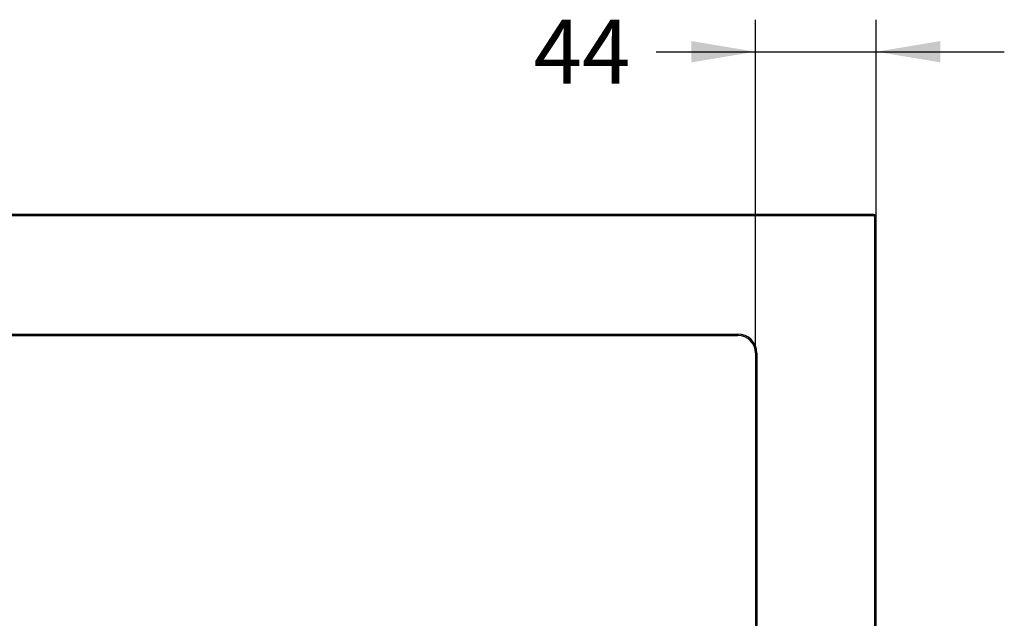
# Model space of a CAD drawing. Units: millimetres. Extents: x 0 to 291, y 0 to 204.
# Drawn here: x 242 to 290, y 91 to 120 of the extents above; entities that cross this region are included whole.
import ezdxf
from ezdxf.enums import TextEntityAlignment as Align

# ---------------------------------------------------------------- set-up
doc = ezdxf.new("R2010")
doc.units = ezdxf.units.MM
doc.layers.add('E-60X60-HONDASZM', color=7, linetype='Continuous')
doc.layers.add('Predeterminado', color=7, linetype='Continuous')
doc.styles.add('SEACAD_Arial', font='arial.ttf')
doc.dimstyles.new('ISO', dxfattribs={"dimtxt": 3.125, "dimasz": 3.125, "dimexe": 1.5625, "dimexo": 0, "dimgap": 0.78125, "dimtad": 0, "dimdec": 0, "dimlfac": 7.407407, "dimtxsty": 'SEACAD_Arial', "dimblk1": '_SE_FILLED', "dimblk2": '_SE_FILLED', "dimsah": 1, "dimcen": 1.5625, "dimadec": 1, "dimazin": 0, "dimtfac": 0.5, "dimtmove": 0, "dimatfit": 3, "dimfxl": 1, "dimarcsym": 0})

# ---------------------------------------------------------------- blocks, each defined once
blk = doc.blocks.new('SE2')
at = {"layer": 'E-60X60-HONDASZM', "color": 7, "linetype": 'Continuous'}
for p, q in [((283.499, 110.986), (201.744, 110.986)), ((283.499, 110.918), (201.744, 110.918)), ((283.499, 110.918), (283.499, 110.986)), ((283.562, 29.1), (283.562, 110.856)), ((283.562, 110.856), (283.63, 110.856)), ((283.63, 29.1), (283.63, 110.856)), ((208.374, 105.158), (276.869, 105.158)), ((208.374, 105.09), (276.869, 105.09)), ((276.869, 105.158), (276.869, 105.09)), ((277.801, 104.226), (277.734, 104.226)), ((277.734, 104.226), (277.734, 35.73)), ((277.801, 104.226), (277.801, 35.73))]:
    blk.add_line(p, q, dxfattribs=at)
for centre, major_axis, ratio, start_param, end_param in [((283.489, 110.846), (-0.0548, -0.0548), 0.870403, 2.425372, 3.857813), ((276.843, 104.2), (-0.687, -0.687), 0.973286, 2.369731, 3.913454), ((276.843, 104.2), (-0.64, -0.64), 0.969356, 2.369731, 3.913454)]:
    blk.add_ellipse(centre, major_axis=major_axis, ratio=ratio, start_param=start_param, end_param=end_param, dxfattribs=at)
blk.add_open_spline([(283.63, 110.856), (283.628, 110.874), (283.624, 110.904), (283.597, 110.947), (283.559, 110.975), (283.523, 110.985), (283.504, 110.986), (283.499, 110.986)], degree=3, knots=[0, 0, 0, 0, 0.247514, 0.47128, 0.706793, 0.9379, 1, 1, 1, 1], dxfattribs=at)
blk = doc.blocks.new('DMBLK12')
at = {"layer": 'Predeterminado', "linetype": 'Continuous'}
for points in [[(274.609, 119.45), (274.609, 118.409), (277.734, 118.93)], [(286.755, 119.45), (283.63, 118.93), (286.755, 118.409)]]:
    blk.add_hatch(color=7, dxfattribs=at).paths.add_polyline_path(points)
at = {"layer": 'Predeterminado', "color": 7, "linetype": 'Continuous'}
for p, q in [((277.734, 104.226), (277.734, 120.492)), ((283.63, 110.856), (283.63, 120.492)), ((272.889, 118.93), (289.88, 118.93))]:
    blk.add_line(p, q, dxfattribs=at)
at = {"layer": 'Predeterminado', "color": 7, "linetype": 'Continuous', "style": 'SEACAD_Arial'}
blk.add_text('44', height=3.125, dxfattribs=at).set_placement((266.904, 120.492), align=Align.TOP_LEFT)
blk = doc.blocks.new('_SE_FILLED')
at = {"color": 0}
blk.add_line((0, 0), (-1, 0), dxfattribs=at)
blk.add_solid([(0, 0), (-1, -0.1665), (-1, 0.1665), (0, 0)], dxfattribs=at)

msp = doc.modelspace()

# ---------------------------------------------------------------- block references
at = {"layer": 'Predeterminado'}
msp.add_blockref('SE2', (0, 0), dxfattribs=at)

# ---------------------------------------------------------------- dimensions: what is measured, and where the dimension line sits
at = {"layer": 'Predeterminado', "color": 7, "linetype": 'Continuous'}
dim = msp.add_linear_dim(base=(283.6295, 118.9295), p1=(277.7339, 104.2256), p2=(283.6295, 110.8556), text='\\A1;<>', dimstyle='ISO', dxfattribs=at)
dim.commit()
dim.dimension.update_dxf_attribs({"geometry": 'DMBLK12', "text_midpoint": (272.8888, 118.9295), "dimtype": 160})

doc.saveas('drawing.dxf')
